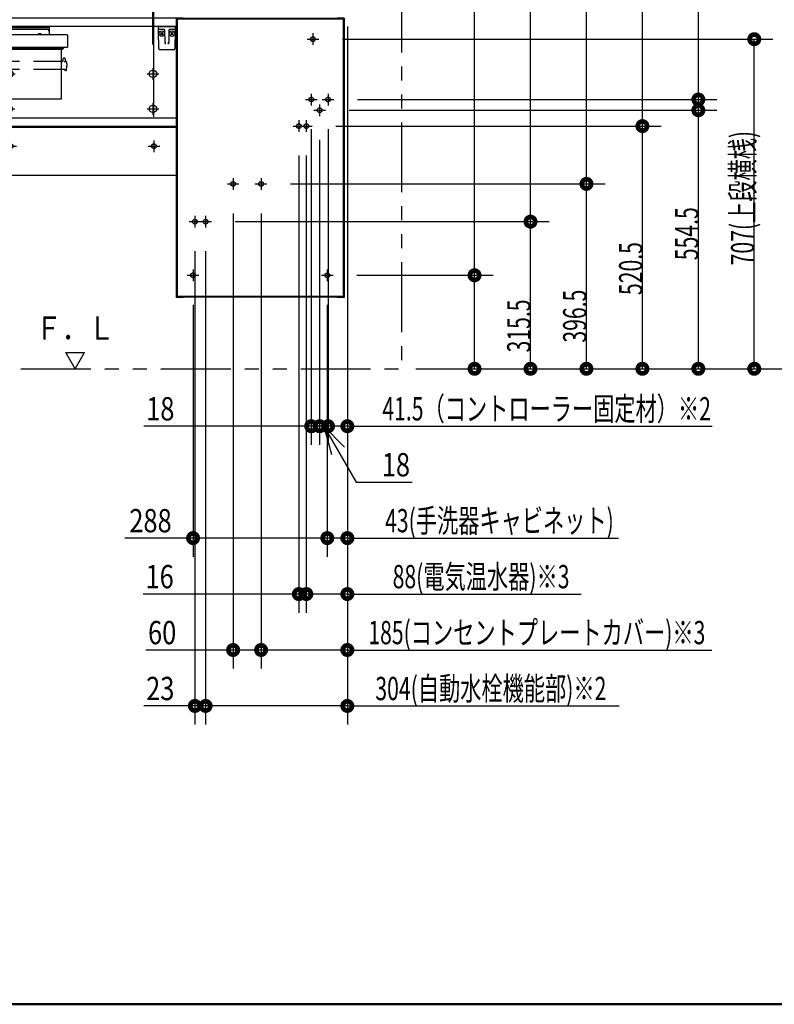
# Model space of a CAD drawing. Units: millimetres. Extents: x -395 to -10, y 7 to 287.
# Drawn here: x -284 to -203, y 10 to 116 of the extents above; entities that cross this region are included whole.
import ezdxf

# ---------------------------------------------------------------- set-up
doc = ezdxf.new("R2010")
doc.units = ezdxf.units.MM
for name, pattern in [('CENTER', [12, 7.5, -1.5, 1.5, -1.5]), ('DASHED', [4.5, 3, -1.5]), ('PHANTOM', [15, 7.5, -1.5, 1.5, -1.5, 1.5, -1.5])]:
    doc.linetypes.add(name, pattern=pattern)
doc.layers.add('AV', color=7, linetype='Continuous')
doc.styles.get("Standard").update_dxf_attribs({"font": 'ROMANS', "bigfont": 'BIGFONT'})

# ---------------------------------------------------------------- blocks, each defined once
blk = doc.blocks.new('VIS_UWRC1_R0007')
at = {"color": 0, "linetype": 'Continuous'}
for p, q in [((-277.84, 78.16), (-278.84, 79.9)), ((-278.84, 79.9), (-276.84, 79.9)), ((-277.84, 78.16), (-276.84, 79.9))]:
    blk.add_line(p, q, dxfattribs=at)
blk = doc.blocks.new('VIS_UWRC1_R0009')
at = {"color": 20, "linetype": 'Continuous'}
for p, q in [((-318.14, 115.71), (-318.14, 115.68)), ((-318.14, 115.68), (-318.14, 114.83)), ((-317.72, 115.81), (-318.04, 115.81)), ((-317.71, 115.68), (-317.71, 115.8)), ((-270.61, 115.76), (-317.71, 115.76)), ((-317.71, 114.84), (-317.71, 115.68)), ((-266.99, 115.76), (-270.61, 115.76)), ((-318.14, 114.83), (-318.14, 114.71)), ((-318.13, 114.82), (-318.04, 114.83)), ((-318.13, 114.7), (-317.72, 114.7)), ((-318.09, 114.82), (-318.09, 114.81)), ((-317.72, 114.8), (-318.08, 114.8)), ((-318.04, 114.83), (-317.72, 114.83)), ((-316.64, 114.86), (-317.88, 114.8)), ((-317.71, 114.8), (-317.72, 114.8)), ((-266.99, 114.86), (-317.71, 114.86)), ((-317.71, 114.71), (-317.71, 114.8)), ((-317.71, 114.71), (-316.63, 114.76)), ((-316.16, 114.86), (-316.64, 114.86)), ((-316.63, 114.76), (-316.15, 114.77)), ((-316.14, 114.78), (-316.14, 114.84)), ((-318.14, 104.99), (-318.14, 104.96)), ((-318.14, 104.96), (-318.14, 104.11)), ((-317.72, 105.09), (-318.04, 105.09)), ((-317.71, 104.96), (-317.71, 105.08)), ((-266.99, 105.04), (-317.71, 105.04)), ((-317.71, 104.11), (-317.71, 104.96)), ((-318.14, 104.11), (-318.14, 104.04)), ((-318.13, 104.1), (-318.04, 104.1)), ((-318.09, 104.1), (-318.09, 104.08)), ((-317.72, 104.07), (-318.08, 104.07)), ((-318.04, 104.1), (-317.72, 104.1)), ((-316.64, 104.14), (-317.88, 104.07)), ((-317.71, 104.07), (-317.72, 104.07)), ((-266.99, 104.14), (-317.71, 104.14)), ((-317.71, 104.04), (-317.71, 104.07)), ((-266.99, 104.04), (-317.71, 104.04)), ((-316.16, 104.14), (-316.64, 104.14)), ((-316.63, 104.04), (-316.15, 104.05)), ((-316.63, 104.04), (-316.63, 104.04)), ((-316.14, 104.06), (-316.14, 104.11)), ((-317.17, 98.89), (-318.14, 98.89)), ((-266.99, 98.89), (-292.29, 98.89))]:
    blk.add_line(p, q, dxfattribs=at)
at = {"color": 0, "linetype": 'Continuous'}
for p, q in [((-266.24, 115.76), (-266.99, 115.76)), ((-266.99, 115.76), (-266.99, 85.81)), ((-266.89, 115.66), (-266.89, 85.91)), ((-249.09, 115.66), (-266.89, 115.66)), ((-266.24, 115.76), (-266.24, 115.66)), ((-249.74, 115.74), (-266.24, 115.74)), ((-249.74, 115.76), (-249.74, 115.66)), ((-248.99, 115.76), (-249.74, 115.76)), ((-249.09, 115.66), (-249.09, 85.91)), ((-248.99, 115.76), (-248.99, 85.81)), ((-318.14, 114.86), (-318.14, 104.99)), ((-317.72, 114.83), (-317.72, 114.81)), ((-317.72, 114.7), (-317.72, 105.09)), ((-266.99, 105.04), (-266.99, 104.14)), ((-318.14, 104.04), (-318.14, 98.89)), ((-317.71, 104.04), (-317.71, 98.89)), ((-266.24, 85.81), (-266.99, 85.81)), ((-249.09, 85.91), (-266.89, 85.91)), ((-266.24, 85.91), (-266.24, 85.81)), ((-249.74, 85.84), (-266.24, 85.84)), ((-249.74, 85.91), (-249.74, 85.81)), ((-248.99, 85.81), (-249.74, 85.81))]:
    blk.add_line(p, q, dxfattribs=at)
at = {"color": 0, "linetype": 'CENTER'}
for p, q in [((-252.34, 114.14), (-252.34, 112.89)), ((-252.96, 113.51), (-251.71, 113.51)), ((-315.64, 110.41), (-315.64, 109.16)), ((-300.29, 110.41), (-300.29, 109.16)), ((-284.89, 110.41), (-284.89, 109.16)), ((-269.49, 110.41), (-269.49, 109.16)), ((-316.26, 109.79), (-315.01, 109.79)), ((-300.91, 109.79), (-299.66, 109.79)), ((-285.51, 109.79), (-284.26, 109.79)), ((-270.11, 109.79), (-268.86, 109.79)), ((-315.64, 106.66), (-315.64, 105.41)), ((-300.29, 106.66), (-300.29, 105.41)), ((-284.94, 106.66), (-284.94, 105.41)), ((-269.49, 106.66), (-269.49, 105.41)), ((-253.14, 107.04), (-251.89, 107.04)), ((-252.51, 107.66), (-252.51, 106.41)), ((-251.34, 107.04), (-250.09, 107.04)), ((-250.71, 107.66), (-250.71, 106.41)), ((-316.26, 106.04), (-315.01, 106.04)), ((-300.91, 106.04), (-299.66, 106.04)), ((-285.56, 106.04), (-284.31, 106.04)), ((-270.11, 106.04), (-268.86, 106.04)), ((-252.24, 105.89), (-250.99, 105.89)), ((-251.61, 106.51), (-251.61, 105.26)), ((-253.84, 104.81), (-253.84, 103.56)), ((-253.04, 104.81), (-253.04, 103.56)), ((-254.46, 104.19), (-253.21, 104.19)), ((-253.66, 104.19), (-252.41, 104.19)), ((-315.44, 102.66), (-315.44, 101.41)), ((-300.09, 102.66), (-300.09, 101.41)), ((-284.74, 102.66), (-284.74, 101.41)), ((-269.39, 102.66), (-269.39, 101.41)), ((-316.06, 102.04), (-314.81, 102.04)), ((-300.71, 102.04), (-299.46, 102.04)), ((-285.36, 102.04), (-284.11, 102.04)), ((-270.01, 102.04), (-268.76, 102.04)), ((-260.89, 98.61), (-260.89, 97.36)), ((-257.89, 98.61), (-257.89, 97.36)), ((-261.51, 97.99), (-260.26, 97.99)), ((-258.51, 97.99), (-257.26, 97.99)), ((-264.99, 94.56), (-264.99, 93.31)), ((-263.84, 94.56), (-263.84, 93.31)), ((-265.61, 93.94), (-264.36, 93.94)), ((-264.46, 93.94), (-263.21, 93.94)), ((-265.19, 88.81), (-265.19, 87.56)), ((-250.79, 88.81), (-250.79, 87.56)), ((-265.81, 88.19), (-264.56, 88.19)), ((-251.41, 88.19), (-250.16, 88.19))]:
    blk.add_line(p, q, dxfattribs=at)
at = {"color": 0, "linetype": 'DASHED'}
for centre in [(-252.34, 113.51), (-252.51, 107.04), (-250.71, 107.04), (-251.61, 105.89), (-253.84, 104.19), (-253.04, 104.19), (-315.44, 102.04), (-300.09, 102.04), (-284.74, 102.04), (-269.39, 102.04), (-260.89, 97.99), (-257.89, 97.99), (-264.99, 93.94), (-263.84, 93.94), (-265.19, 88.19), (-250.79, 88.19)]:
    blk.add_circle(centre, 0.25, dxfattribs=at)
at = {"color": 0, "linetype": 'Continuous'}
for centre in [(-315.64, 109.79), (-300.29, 109.79), (-284.89, 109.79), (-269.49, 109.79), (-315.64, 106.04), (-300.29, 106.04), (-284.94, 106.04), (-269.49, 106.04)]:
    blk.add_circle(centre, 0.4, dxfattribs=at)
at = {"color": 20, "linetype": 'Continuous'}
for centre, radius, start, end in [((-318.04, 115.71), 0.1, 90.5, 180), ((-317.72, 115.8), 0.01, 0, 90.5), ((-318.13, 114.83), 0.01, 180, 270.5), ((-318.13, 114.71), 0.01, 180, 269.5), ((-318.08, 114.81), 0.01, 180, 269.5), ((-317.72, 114.84), 0.01, 270.5, 0), ((-317.72, 114.71), 0.01, 269.5, 0), ((-316.16, 114.84), 0.025, 0, 90), ((-316.15, 114.78), 0.01, 271, 0), ((-318.04, 104.99), 0.1, 90.5, 180), ((-317.72, 105.08), 0.01, 0, 90.5), ((-318.13, 104.11), 0.01, 180, 270.5), ((-318.08, 104.08), 0.01, 180, 269.5), ((-317.72, 104.11), 0.01, 270.5, 0), ((-316.16, 104.11), 0.025, 0, 90), ((-316.15, 104.06), 0.01, 271, 0)]:
    blk.add_arc(centre, radius, start, end, dxfattribs=at)
blk = doc.blocks.new('VIS_UWRC1_R0016')
at = {"color": 20, "linetype": 'Continuous'}
for p, q in [((-268.88, 114.61), (-268.89, 114.86)), ((-268.88, 114.39), (-268.88, 114.61)), ((-268.85, 112.51), (-268.88, 114.39)), ((-268.48, 114.56), (-268.83, 114.56)), ((-268.26, 114.56), (-268.48, 114.56)), ((-268.19, 113.2), (-268.21, 114.49)), ((-267.77, 114.49), (-267.79, 113.2)), ((-267.77, 114.5), (-267.77, 114.49)), ((-267.49, 114.56), (-267.72, 114.56)), ((-267.14, 114.56), (-267.49, 114.56)), ((-267.1, 114.39), (-267.13, 112.51)), ((-267.09, 114.61), (-267.1, 114.39)), ((-267.09, 114.86), (-267.09, 114.61)), ((-268.19, 113.15), (-268.19, 113.2)), ((-268.16, 113.18), (-268.16, 112.96)), ((-267.82, 112.96), (-267.82, 113.18)), ((-267.79, 113.2), (-267.79, 113.15)), ((-267.28, 112.36), (-268.7, 112.36))]:
    blk.add_line(p, q, dxfattribs=at)
at = {"color": 0, "linetype": 'Continuous'}
for p, q in [((-268.89, 114.86), (-267.09, 114.86)), ((-268.66, 114.2), (-268.63, 114.24)), ((-268.66, 114.2), (-268.57, 114.11)), ((-268.66, 114.03), (-268.57, 114.11)), ((-268.63, 114.24), (-268.54, 114.15)), ((-268.63, 113.99), (-268.54, 114.08)), ((-268.54, 114.15), (-268.45, 114.24)), ((-268.54, 114.08), (-268.45, 113.99)), ((-268.5, 114.11), (-268.42, 114.2)), ((-268.5, 114.11), (-268.42, 114.03)), ((-268.45, 114.24), (-268.42, 114.2)), ((-267.53, 114.24), (-267.56, 114.2)), ((-267.47, 114.11), (-267.56, 114.2)), ((-267.47, 114.11), (-267.56, 114.03)), ((-267.44, 114.15), (-267.53, 114.24)), ((-267.44, 114.08), (-267.53, 113.99)), ((-267.35, 114.24), (-267.44, 114.15)), ((-267.35, 113.99), (-267.44, 114.08)), ((-267.31, 114.2), (-267.4, 114.11)), ((-267.31, 114.03), (-267.4, 114.11)), ((-267.31, 114.2), (-267.35, 114.24)), ((-268.66, 114.03), (-268.63, 113.99)), ((-268.45, 113.99), (-268.42, 114.03)), ((-267.53, 113.99), (-267.56, 114.03)), ((-267.31, 114.03), (-267.35, 113.99))]:
    blk.add_line(p, q, dxfattribs=at)
for centre in [(-268.54, 114.11), (-267.44, 114.11)]:
    blk.add_circle(centre, 0.295, dxfattribs=at)
at = {"color": 20, "linetype": 'Continuous'}
for centre, radius, start, end in [((-268.83, 114.61), 0.05, 181, 270), ((-268.29, 114.49), 0.075, 1, 90), ((-267.69, 114.49), 0.075, 167.4996, 179), ((-267.69, 114.49), 0.075, 90, 158.8695), ((-267.14, 114.61), 0.05, 270, 359), ((-268.7, 112.51), 0.15, 181, 270), ((-267.28, 112.51), 0.15, 270, 359)]:
    blk.add_arc(centre, radius, start, end, dxfattribs=at)
blk.add_ellipse((-267.69, 114.49), major_axis=(0, 0.075), ratio=0.998167, start_param=0, end_param=1.430331, dxfattribs=at)
for points, knots in [([(-268.19, 113.15), (-268.19, 113.15), (-268.19, 113.15), (-268.19, 113.14), (-268.19, 113.14), (-268.19, 113.14), (-268.19, 113.14), (-268.19, 113.14), (-268.19, 113.13), (-268.19, 113.13), (-268.19, 113.13), (-268.19, 113.13), (-268.19, 113.12), (-268.19, 113.12), (-268.18, 113.12), (-268.18, 113.12), (-268.18, 113.12), (-268.18, 113.11), (-268.18, 113.11), (-268.18, 113.11), (-268.18, 113.11), (-268.18, 113.11), (-268.18, 113.1), (-268.18, 113.1), (-268.18, 113.1), (-268.18, 113.1), (-268.18, 113.09), (-268.18, 113.09), (-268.18, 113.09), (-268.18, 113.09), (-268.18, 113.09), (-268.18, 113.08), (-268.18, 113.08), (-268.18, 113.08), (-268.18, 113.08), (-268.18, 113.07), (-268.18, 113.07), (-268.18, 113.07), (-268.18, 113.07), (-268.18, 113.07), (-268.18, 113.06), (-268.18, 113.06), (-268.18, 113.06), (-268.18, 113.06), (-268.18, 113.05), (-268.17, 113.05), (-268.17, 113.05), (-268.17, 113.05), (-268.17, 113.04), (-268.17, 113.04), (-268.17, 113.04), (-268.17, 113.04), (-268.17, 113.04), (-268.17, 113.03), (-268.17, 113.03), (-268.17, 113.03), (-268.17, 113.03), (-268.17, 113.02), (-268.17, 113.02), (-268.17, 113.02), (-268.17, 113.02), (-268.17, 113.02), (-268.17, 113.01), (-268.17, 113.01), (-268.17, 113.01), (-268.17, 113.01), (-268.17, 113), (-268.17, 113), (-268.17, 113), (-268.16, 113), (-268.16, 112.99), (-268.16, 112.99), (-268.16, 112.99), (-268.16, 112.99), (-268.16, 112.98), (-268.16, 112.98), (-268.16, 112.98), (-268.16, 112.98), (-268.16, 112.98), (-268.16, 112.97), (-268.16, 112.97), (-268.16, 112.97), (-268.16, 112.97), (-268.16, 112.96), (-268.16, 112.96), (-268.16, 112.96)], [0, 0, 0, 0, 0.0021489, 0.0042991, 0.0064509, 0.0086047, 0.0107607, 0.0129192, 0.0150804, 0.0172447, 0.019412, 0.0215828, 0.0237571, 0.0259351, 0.0281169, 0.0303027, 0.0324927, 0.0346869, 0.0368854, 0.0390885, 0.0412961, 0.0435085, 0.0457256, 0.047947, 0.0501721, 0.0524006, 0.054632, 0.0568658, 0.0591022, 0.0613414, 0.0635836, 0.0658286, 0.0680767, 0.0703278, 0.0725819, 0.0748391, 0.0770995, 0.0793631, 0.0816298, 0.0838998, 0.086173, 0.0884495, 0.0907293, 0.0930125, 0.0952991, 0.097589, 0.0998824, 0.1021792, 0.1044795, 0.1067833, 0.1090906, 0.1114014, 0.1137158, 0.1160338, 0.1183554, 0.1206806, 0.1230094, 0.1253419, 0.1276781, 0.130018, 0.1323616, 0.134709, 0.1370601, 0.139415, 0.1417737, 0.1441362, 0.1465026, 0.1488728, 0.1512469, 0.1536249, 0.1560068, 0.1583926, 0.1607824, 0.1631761, 0.1655739, 0.1679754, 0.1703801, 0.172787, 0.1751952, 0.177604, 0.1800134, 0.1824237, 0.1848349, 0.1872468, 0.1896558, 0.1896558, 0.1896558, 0.1896558]), ([(-267.82, 112.96), (-267.82, 112.96), (-267.82, 112.96), (-267.82, 112.97), (-267.82, 112.97), (-267.82, 112.97), (-267.82, 112.97), (-267.82, 112.98), (-267.82, 112.98), (-267.82, 112.98), (-267.82, 112.98), (-267.82, 112.98), (-267.81, 112.99), (-267.81, 112.99), (-267.81, 112.99), (-267.81, 112.99), (-267.81, 113), (-267.81, 113), (-267.81, 113), (-267.81, 113), (-267.81, 113.01), (-267.81, 113.01), (-267.81, 113.01), (-267.81, 113.01), (-267.81, 113.02), (-267.81, 113.02), (-267.81, 113.02), (-267.81, 113.02), (-267.81, 113.02), (-267.81, 113.03), (-267.81, 113.03), (-267.81, 113.03), (-267.81, 113.03), (-267.81, 113.04), (-267.81, 113.04), (-267.81, 113.04), (-267.81, 113.04), (-267.8, 113.04), (-267.8, 113.05), (-267.8, 113.05), (-267.8, 113.05), (-267.8, 113.05), (-267.8, 113.06), (-267.8, 113.06), (-267.8, 113.06), (-267.8, 113.06), (-267.8, 113.07), (-267.8, 113.07), (-267.8, 113.07), (-267.8, 113.07), (-267.8, 113.07), (-267.8, 113.08), (-267.8, 113.08), (-267.8, 113.08), (-267.8, 113.08), (-267.8, 113.09), (-267.8, 113.09), (-267.8, 113.09), (-267.8, 113.09), (-267.8, 113.09), (-267.8, 113.1), (-267.8, 113.1), (-267.8, 113.1), (-267.8, 113.1), (-267.8, 113.11), (-267.79, 113.11), (-267.79, 113.11), (-267.79, 113.11), (-267.79, 113.11), (-267.79, 113.12), (-267.79, 113.12), (-267.79, 113.12), (-267.79, 113.12), (-267.79, 113.12), (-267.79, 113.13), (-267.79, 113.13), (-267.79, 113.13), (-267.79, 113.13), (-267.79, 113.14), (-267.79, 113.14), (-267.79, 113.14), (-267.79, 113.14), (-267.79, 113.14), (-267.79, 113.15), (-267.79, 113.15), (-267.79, 113.15)], [0, 0, 0, 0, 0.0024089, 0.0048209, 0.0072321, 0.0096424, 0.0120518, 0.0144606, 0.0168688, 0.0192757, 0.0216803, 0.0240819, 0.0264797, 0.0288734, 0.0312632, 0.033649, 0.0360309, 0.0384089, 0.040783, 0.0431532, 0.0455195, 0.0478821, 0.0502408, 0.0525957, 0.0549468, 0.0572941, 0.0596378, 0.0619777, 0.0643138, 0.0666464, 0.0689752, 0.0713004, 0.073622, 0.07594, 0.0782544, 0.0805652, 0.0828725, 0.0851763, 0.0874766, 0.0897734, 0.0920668, 0.0943567, 0.0966433, 0.0989265, 0.1012063, 0.1034828, 0.105756, 0.108026, 0.1102927, 0.1125563, 0.1148166, 0.1170739, 0.119328, 0.1215791, 0.1238271, 0.1260722, 0.1283144, 0.1305536, 0.13279, 0.1350238, 0.1372552, 0.1394836, 0.1417088, 0.1439302, 0.1461473, 0.1483597, 0.1505673, 0.1527703, 0.1549689, 0.1571631, 0.1593531, 0.1615389, 0.1637207, 0.1658987, 0.168073, 0.1702437, 0.1724111, 0.1745753, 0.1767366, 0.1788951, 0.1810511, 0.1832049, 0.1853567, 0.1875069, 0.1896558, 0.1896558, 0.1896558, 0.1896558])]:
    blk.add_open_spline(points, degree=3, knots=knots, dxfattribs=at)
blk = doc.blocks.new('VIS_UWRC1_R0018')
at = {"color": 0, "linetype": 'CENTER'}
for p, q in [((-286.14, 115.44), (-286.14, 111.47)), ((-285.88, 113.09), (-286.33, 113.09))]:
    blk.add_line(p, q, dxfattribs=at)
at = {"color": 0, "linetype": 'Continuous'}
for p, q in [((-291.65, 114.86), (-291.65, 113.97)), ((-280.63, 114.86), (-291.65, 114.86)), ((-280.63, 114.74), (-291.65, 114.74)), ((-280.78, 114.56), (-291.5, 114.56)), ((-280.63, 114.86), (-280.63, 113.97)), ((-293.64, 113.93), (-293.64, 113.73)), ((-293.64, 113.73), (-293.64, 112.69)), ((-293.6, 113.97), (-286.28, 113.97)), ((-286.24, 113.93), (-286.24, 113.73)), ((-286.24, 113.73), (-286.24, 112.69)), ((-286.04, 113.43), (-286.24, 113.43)), ((-286.04, 113.93), (-286.04, 113.73)), ((-286.04, 113.73), (-286.04, 112.69)), ((-278.68, 113.97), (-286, 113.97)), ((-278.64, 113.93), (-278.64, 113.73)), ((-278.64, 113.73), (-278.64, 112.69)), ((-293.64, 112.68), (-293.64, 112.69)), ((-293.64, 112.69), (-293.64, 112.69)), ((-293.63, 112.67), (-293.64, 112.68)), ((-293.63, 112.66), (-293.63, 112.67)), ((-293.63, 112.67), (-293.63, 112.67)), ((-293.62, 112.66), (-293.63, 112.66)), ((-293.62, 112.65), (-293.62, 112.66)), ((-293.61, 112.65), (-293.62, 112.65)), ((-293.6, 112.64), (-293.61, 112.65)), ((-293.59, 112.64), (-293.6, 112.64)), ((-293.58, 112.64), (-293.59, 112.64)), ((-293.58, 112.63), (-293.58, 112.64)), ((-293.57, 112.63), (-293.58, 112.63)), ((-293.56, 112.63), (-293.57, 112.63)), ((-293.55, 112.63), (-293.56, 112.63)), ((-293.54, 112.63), (-293.55, 112.63)), ((-293.54, 112.63), (-286.34, 112.63)), ((-293.24, 112.59), (-293.24, 112.63)), ((-293.15, 112.55), (-293.2, 112.55)), ((-293.16, 112.56), (-293.16, 112.63)), ((-293.15, 112.56), (-293.16, 112.56)), ((-293.15, 112.63), (-293.15, 112.49)), ((-293.15, 112.52), (-293.15, 112.53)), ((-293.15, 112.53), (-293.15, 112.53)), ((-293.14, 112.51), (-293.15, 112.52)), ((-293.15, 112.48), (-293.15, 112.49)), ((-293.14, 112.47), (-293.15, 112.48)), ((-293.15, 112.48), (-293.15, 112.48)), ((-293.13, 112.5), (-293.14, 112.51)), ((-293.14, 112.51), (-293.14, 112.51)), ((-293.14, 112.46), (-293.14, 112.47)), ((-293.13, 112.46), (-293.14, 112.46)), ((-293.12, 112.5), (-293.13, 112.5)), ((-293.12, 112.46), (-293.13, 112.46)), ((-293.11, 112.5), (-293.12, 112.5)), ((-293.11, 112.45), (-293.12, 112.46)), ((-293.1, 112.5), (-293.11, 112.5)), ((-293.1, 112.45), (-293.11, 112.45)), ((-287.18, 112.5), (-293.1, 112.5)), ((-287.18, 112.45), (-293.1, 112.45)), ((-287.17, 112.5), (-287.18, 112.5)), ((-287.17, 112.45), (-287.18, 112.45)), ((-287.16, 112.5), (-287.17, 112.5)), ((-287.16, 112.46), (-287.17, 112.45)), ((-287.15, 112.5), (-287.16, 112.5)), ((-287.15, 112.46), (-287.16, 112.46)), ((-287.14, 112.51), (-287.15, 112.5)), ((-287.14, 112.46), (-287.15, 112.46)), ((-287.13, 112.51), (-287.14, 112.51)), ((-287.13, 112.47), (-287.14, 112.46)), ((-287.13, 112.63), (-287.13, 112.49)), ((-287.11, 112.56), (-287.13, 112.56)), ((-287.13, 112.55), (-287.08, 112.55)), ((-287.13, 112.53), (-287.13, 112.53)), ((-287.13, 112.53), (-287.13, 112.52)), ((-287.13, 112.52), (-287.13, 112.51)), ((-287.13, 112.49), (-287.13, 112.48)), ((-287.13, 112.48), (-287.13, 112.48)), ((-287.13, 112.48), (-287.13, 112.47)), ((-287.11, 112.56), (-287.11, 112.63)), ((-287.04, 112.59), (-287.04, 112.63)), ((-286.64, 112.63), (-286.64, 111.38)), ((-286.33, 112.63), (-286.34, 112.63)), ((-286.32, 112.63), (-286.33, 112.63)), ((-286.31, 112.63), (-286.32, 112.63)), ((-286.3, 112.63), (-286.31, 112.63)), ((-286.29, 112.64), (-286.3, 112.63)), ((-286.28, 112.64), (-286.29, 112.64)), ((-286.27, 112.65), (-286.28, 112.64)), ((-286.28, 112.64), (-286.28, 112.64)), ((-286.26, 112.65), (-286.27, 112.65)), ((-286.25, 112.66), (-286.26, 112.66)), ((-286.26, 112.66), (-286.26, 112.65)), ((-286.24, 112.67), (-286.25, 112.67)), ((-286.25, 112.67), (-286.25, 112.66)), ((-286.24, 112.69), (-286.24, 112.69)), ((-286.24, 112.69), (-286.24, 112.68)), ((-286.24, 112.68), (-286.24, 112.67)), ((-286.04, 112.68), (-286.04, 112.69)), ((-286.04, 112.69), (-286.04, 112.69)), ((-286.03, 112.67), (-286.04, 112.68)), ((-286.03, 112.66), (-286.03, 112.67)), ((-286.03, 112.67), (-286.03, 112.67)), ((-286.02, 112.66), (-286.03, 112.66)), ((-286.02, 112.65), (-286.02, 112.66)), ((-286.01, 112.65), (-286.02, 112.65)), ((-286, 112.64), (-286.01, 112.65)), ((-285.99, 112.64), (-286, 112.64)), ((-285.98, 112.64), (-285.99, 112.64)), ((-285.98, 112.63), (-285.98, 112.64)), ((-285.97, 112.63), (-285.98, 112.63)), ((-285.96, 112.63), (-285.97, 112.63)), ((-285.95, 112.63), (-285.96, 112.63)), ((-285.94, 112.63), (-285.95, 112.63)), ((-278.74, 112.63), (-285.94, 112.63)), ((-285.64, 112.63), (-285.64, 111.38)), ((-285.24, 112.59), (-285.24, 112.63)), ((-285.15, 112.55), (-285.2, 112.55)), ((-285.16, 112.56), (-285.16, 112.63)), ((-285.16, 112.56), (-285.15, 112.56)), ((-285.15, 112.63), (-285.15, 112.49)), ((-285.15, 112.52), (-285.15, 112.53)), ((-285.15, 112.53), (-285.15, 112.53)), ((-285.14, 112.51), (-285.15, 112.52)), ((-285.15, 112.48), (-285.15, 112.49)), ((-285.14, 112.47), (-285.15, 112.48)), ((-285.15, 112.48), (-285.15, 112.48)), ((-285.13, 112.5), (-285.14, 112.51)), ((-285.14, 112.51), (-285.14, 112.51)), ((-285.14, 112.46), (-285.14, 112.47)), ((-285.13, 112.46), (-285.14, 112.46)), ((-285.12, 112.5), (-285.13, 112.5)), ((-285.12, 112.46), (-285.13, 112.46)), ((-285.11, 112.5), (-285.12, 112.5)), ((-285.11, 112.45), (-285.12, 112.46)), ((-285.1, 112.5), (-285.11, 112.5)), ((-285.1, 112.45), (-285.11, 112.45)), ((-285.1, 112.5), (-279.18, 112.5)), ((-285.1, 112.45), (-279.18, 112.45)), ((-279.17, 112.5), (-279.18, 112.5)), ((-279.17, 112.45), (-279.18, 112.45)), ((-279.16, 112.5), (-279.17, 112.5)), ((-279.16, 112.46), (-279.17, 112.45)), ((-279.15, 112.5), (-279.16, 112.5)), ((-279.15, 112.46), (-279.16, 112.46)), ((-279.14, 112.51), (-279.15, 112.5)), ((-279.14, 112.46), (-279.15, 112.46)), ((-279.13, 112.51), (-279.14, 112.51)), ((-279.13, 112.47), (-279.14, 112.46)), ((-279.13, 112.63), (-279.13, 112.49)), ((-279.13, 112.56), (-279.11, 112.56)), ((-279.13, 112.55), (-279.08, 112.55)), ((-279.13, 112.53), (-279.13, 112.53)), ((-279.13, 112.53), (-279.13, 112.52)), ((-279.13, 112.52), (-279.13, 112.51)), ((-279.13, 112.49), (-279.13, 112.48)), ((-279.13, 112.48), (-279.13, 112.48)), ((-279.13, 112.48), (-279.13, 112.47)), ((-279.11, 112.56), (-279.11, 112.63)), ((-279.04, 112.59), (-279.04, 112.63)), ((-278.73, 112.63), (-278.74, 112.63)), ((-278.72, 112.63), (-278.73, 112.63)), ((-278.71, 112.63), (-278.72, 112.63)), ((-278.7, 112.63), (-278.71, 112.63)), ((-278.69, 112.64), (-278.7, 112.63)), ((-278.68, 112.64), (-278.69, 112.64)), ((-278.67, 112.65), (-278.68, 112.64)), ((-278.68, 112.64), (-278.68, 112.64)), ((-278.66, 112.65), (-278.67, 112.65)), ((-278.65, 112.66), (-278.66, 112.66)), ((-278.66, 112.66), (-278.66, 112.65)), ((-278.64, 112.67), (-278.65, 112.67)), ((-278.65, 112.67), (-278.65, 112.66)), ((-278.64, 112.69), (-278.64, 112.69)), ((-278.64, 112.69), (-278.64, 112.68)), ((-278.64, 112.68), (-278.64, 112.67)), ((-293.53, 111.05), (-293.54, 110.62)), ((-293.48, 111.1), (-293.44, 111.1)), ((-293.39, 111.42), (-293.39, 111.15)), ((-293.34, 111.47), (-293.19, 111.47)), ((-293.24, 111.08), (-293.26, 111.08)), ((-293.22, 111.08), (-293.24, 111.08)), ((-293.2, 111.08), (-293.22, 111.08)), ((-293.18, 111.08), (-293.2, 111.08)), ((-293.16, 111.09), (-293.18, 111.08)), ((-293.15, 111.09), (-293.16, 111.09)), ((-293.14, 111.09), (-293.15, 111.09)), ((-293.14, 111.42), (-293.14, 111.15)), ((-293.14, 111.1), (-293.14, 111.09)), ((-293.14, 111.09), (-293.14, 111.09)), ((-293.14, 111.09), (-293.14, 111.09)), ((-293.09, 111.1), (-292.99, 111.1)), ((-286.64, 111.69), (-287.29, 111.69)), ((-287.29, 111.1), (-287.16, 111.1)), ((-287.14, 111.28), (-287.14, 111.13)), ((-285.14, 111.13), (-287.14, 111.13)), ((-287.14, 111.1), (-286.66, 110.62)), ((-287.12, 111.12), (-286.3, 111.12)), ((-286.69, 111.33), (-287.09, 111.33)), ((-286.98, 111.13), (-286.98, 111.12)), ((-286.86, 111.13), (-286.86, 111.12)), ((-286.3, 111.13), (-286.29, 110.14)), ((-285.98, 111.13), (-285.98, 110.14)), ((-285.15, 111.12), (-285.98, 111.12)), ((-285.8, 111.13), (-285.8, 111.12)), ((-284.99, 111.69), (-285.64, 111.69)), ((-285.14, 111.1), (-285.61, 110.62)), ((-285.19, 111.33), (-285.59, 111.33)), ((-285.43, 111.13), (-285.43, 111.12)), ((-285.42, 111.13), (-285.42, 111.12)), ((-285.3, 111.13), (-285.3, 111.12)), ((-285.14, 111.28), (-285.14, 111.13)), ((-284.99, 111.1), (-285.12, 111.1)), ((-279.19, 111.1), (-279.29, 111.1)), ((-279.14, 111.42), (-279.14, 111.15)), ((-278.94, 111.47), (-279.09, 111.47)), ((-278.99, 111.08), (-279.01, 111.08)), ((-278.97, 111.08), (-278.99, 111.08)), ((-278.95, 111.08), (-278.97, 111.08)), ((-278.93, 111.08), (-278.95, 111.08)), ((-278.91, 111.09), (-278.93, 111.08)), ((-278.9, 111.09), (-278.91, 111.09)), ((-278.89, 111.09), (-278.9, 111.09)), ((-278.89, 111.42), (-278.89, 111.15)), ((-278.89, 111.1), (-278.89, 111.09)), ((-278.89, 111.09), (-278.89, 111.09)), ((-278.89, 111.09), (-278.89, 111.09)), ((-278.8, 111.1), (-278.84, 111.1)), ((-278.75, 111.05), (-278.74, 110.62)), ((-293.53, 110.2), (-293.54, 110.62)), ((-293.48, 110.15), (-293.36, 110.15)), ((-293.34, 110.25), (-293.34, 110.17)), ((-293.34, 110.25), (-292.99, 110.25)), ((-287.29, 110.25), (-287.03, 110.25)), ((-287.14, 110.25), (-287.14, 110.15)), ((-287.11, 110.12), (-286.32, 110.12)), ((-287.03, 110.25), (-286.66, 110.62)), ((-286.3, 110.26), (-286.29, 110.26)), ((-286.3, 110.26), (-286.3, 110.15)), ((-286.28, 110.12), (-286, 110.12)), ((-285.98, 110.26), (-285.98, 110.26)), ((-285.98, 110.26), (-285.98, 110.15)), ((-285.16, 110.12), (-285.95, 110.12)), ((-285.24, 110.25), (-285.61, 110.62)), ((-284.99, 110.25), (-285.24, 110.25)), ((-285.14, 110.25), (-285.14, 110.15)), ((-278.94, 110.25), (-279.29, 110.25)), ((-278.94, 110.25), (-278.94, 110.17)), ((-278.8, 110.15), (-278.91, 110.15)), ((-278.75, 110.2), (-278.74, 110.62))]:
    blk.add_line(p, q, dxfattribs=at)
at = {"color": 0, "linetype": 'PHANTOM'}
for p, q in [((-292.99, 107.12), (-292.99, 112.45)), ((-287.29, 112.45), (-287.29, 107.12)), ((-284.99, 107.12), (-284.99, 112.45)), ((-279.29, 107.12), (-279.29, 112.45)), ((-287.29, 107.12), (-292.99, 107.12)), ((-284.99, 107.12), (-279.29, 107.12))]:
    blk.add_line(p, q, dxfattribs=at)
at = {"color": 0, "linetype": 'DASHED'}
for p, q in [((-292.99, 111.1), (-287.29, 111.1)), ((-279.29, 111.1), (-284.99, 111.1)), ((-292.99, 110.25), (-287.29, 110.25)), ((-279.29, 110.25), (-284.99, 110.25))]:
    blk.add_line(p, q, dxfattribs=at)
at = {"color": 0, "linetype": 'Continuous'}
for centre, radius, start, end in [((-291.5, 114.41), 0.15, 90, 180), ((-290.64, 113.91), 0.215, 14.8218, 165.1782), ((-281.64, 113.91), 0.215, 14.8218, 165.1782), ((-280.78, 114.41), 0.15, 0, 90), ((-293.6, 113.93), 0.0375, 90, 179), ((-286.28, 113.93), 0.0375, 1, 90), ((-286, 113.93), 0.0375, 90, 179), ((-278.68, 113.93), 0.0375, 1, 90), ((-293.2, 112.59), 0.04, 180, 270), ((-287.08, 112.59), 0.04, 270, 0), ((-285.2, 112.59), 0.04, 180, 270), ((-279.08, 112.59), 0.04, 270, 0), ((-293.48, 111.05), 0.05, 90, 179), ((-293.44, 111.15), 0.05, 270, 359.5), ((-293.34, 111.42), 0.05, 90, 179.5), ((-293.19, 111.42), 0.05, 0.5, 90), ((-293.09, 111.15), 0.05, 180.5, 270), ((-287.16, 111.12), 0.025, 270, 337.9757), ((-287.09, 111.28), 0.05, 90, 180), ((-287.12, 111.11), 0.015, 90, 157.9757), ((-286.69, 111.38), 0.05, 270, 0), ((-285.59, 111.38), 0.05, 180, 270), ((-285.19, 111.28), 0.05, 0, 90), ((-285.15, 111.11), 0.015, 22.0243, 90), ((-285.12, 111.12), 0.025, 202.0243, 270), ((-279.19, 111.15), 0.05, 270, 359.5), ((-279.09, 111.42), 0.05, 90, 179.5), ((-278.94, 111.42), 0.05, 0.5, 90), ((-278.84, 111.15), 0.05, 180.5, 270), ((-278.8, 111.05), 0.05, 1, 90), ((-293.48, 110.2), 0.05, 181, 270), ((-293.36, 110.17), 0.025, 270, 359.5), ((-287.11, 110.15), 0.025, 180.5, 270), ((-286.32, 110.15), 0.025, 270, 0), ((-286.28, 110.14), 0.015, 180.5, 270), ((-286, 110.14), 0.015, 270, 359.5), ((-285.95, 110.15), 0.025, 180, 270), ((-285.16, 110.15), 0.025, 270, 359.5), ((-278.91, 110.17), 0.025, 180.5, 270), ((-278.8, 110.2), 0.05, 270, 359)]:
    blk.add_arc(centre, radius, start, end, dxfattribs=at)
blk = doc.blocks.new('VIS_UWRC1_R0001')
at = {"color": 0, "linetype": 'Continuous', "lineweight": 50}
blk.add_line((-395, 10), (-10, 10), dxfattribs=at)

msp = doc.modelspace()

# ---------------------------------------------------------------- linework, layer by layer
at = {"color": 7, "linetype": 'PHANTOM'}
msp.add_line((-242.84, 164.59), (-242.84, 78.16), dxfattribs=at)
at = {"color": 7, "linetype": 'Continuous'}
for p, q in [((-223, 97.99), (-223, 158.57)), ((-211, 107.04), (-211, 154.5)), ((-229, 93.94), (-229, 148.35)), ((-269.49, 112.95), (-269.49, 145.98)), ((-235, 88.19), (-235, 146.3)), ((-217, 104.19), (-217, 144.44)), ((-269.39, 105.2), (-269.39, 139.91)), ((-248.64, 114.86), (-248.64, 70)), ((-248.64, 114.86), (-248.64, 58)), ((-248.64, 114.86), (-248.64, 52)), ((-248.64, 114.86), (-248.64, 46)), ((-248.64, 114.86), (-248.64, 40)), ((-249.17, 113.51), (-203, 113.51)), ((-205, 78.16), (-205, 113.51)), ((-247.55, 107.04), (-209, 107.04)), ((-211, 105.89), (-211, 107.04)), ((-248.45, 105.89), (-209, 105.89)), ((-248.45, 105.89), (-209, 105.89)), ((-211, 78.16), (-211, 105.89)), ((-252.51, 103.87), (-252.51, 70)), ((-250.71, 103.87), (-250.71, 70)), ((-249.87, 104.19), (-215, 104.19)), ((-217, 78.16), (-217, 104.19)), ((-251.61, 102.72), (-251.61, 70)), ((-251.61, 102.72), (-251.61, 70)), ((-250.71, 102.97), (-250.71, 70)), ((-253.84, 101.02), (-253.84, 52)), ((-253.04, 101.02), (-253.04, 52)), ((-253.04, 100.12), (-253.04, 52)), ((-254.72, 97.99), (-221, 97.99)), ((-223, 78.16), (-223, 97.99)), ((-260.89, 94.82), (-260.89, 46)), ((-257.89, 94.82), (-257.89, 46)), ((-257.89, 94.82), (-257.89, 46)), ((-260.67, 93.94), (-227, 93.94)), ((-229, 78.16), (-229, 93.94)), ((-264.99, 90.77), (-264.99, 40)), ((-263.84, 90.77), (-263.84, 40)), ((-263.84, 89.87), (-263.84, 40)), ((-247.62, 88.19), (-233, 88.19)), ((-235, 78.16), (-235, 88.19)), ((-265.19, 85.02), (-265.19, 58)), ((-250.79, 85.02), (-250.79, 58)), ((-250.79, 84.12), (-250.79, 58)), ((-241.3, 78.16), (-197, 78.16)), ((-241.3, 78.16), (-233, 78.16)), ((-241.3, 78.16), (-227, 78.16)), ((-241.3, 78.16), (-221, 78.16)), ((-241.3, 78.16), (-215, 78.16)), ((-241.3, 78.16), (-209, 78.16)), ((-241.3, 78.16), (-203, 78.16)), ((-252.51, 72), (-270.45, 72)), ((-251.61, 72), (-252.51, 72)), ((-250.71, 72), (-251.61, 72)), ((-251.16, 72), (-247.7, 66)), ((-251.16, 72), (-248.93, 69.76)), ((-251.16, 72), (-250.35, 68.95)), ((-248.64, 72), (-250.71, 72)), ((-248.64, 72), (-209.52, 72)), ((-247.7, 66), (-241.68, 66)), ((-265.19, 60), (-272.5, 60)), ((-250.79, 60), (-265.19, 60)), ((-248.64, 60), (-250.79, 60)), ((-248.64, 60), (-219.58, 60)), ((-253.84, 54), (-270.52, 54)), ((-253.04, 54), (-253.84, 54)), ((-248.64, 54), (-253.04, 54)), ((-248.64, 54), (-223.55, 54)), ((-260.89, 48), (-270.25, 48)), ((-257.89, 48), (-260.89, 48)), ((-248.64, 48), (-257.89, 48)), ((-248.64, 48), (-209.57, 48)), ((-264.99, 42), (-270.45, 42)), ((-263.84, 42), (-264.99, 42)), ((-248.64, 42), (-263.84, 42)), ((-248.64, 42), (-219.5, 42))]:
    msp.add_line(p, q, dxfattribs=at)
at = {"color": 20, "linetype": 'PHANTOM'}
msp.add_line((-328.64, 78.16), (-242.84, 78.16), dxfattribs=at)
at = {"color": 7, "linetype": 'Continuous', "const_width": 1}
for points in [[(-205.25, 113.51, 1), (-204.75, 113.51, 1), (-205.25, 113.51, 1)], [(-211.25, 107.04, 1), (-210.75, 107.04, 1), (-211.25, 107.04, 1)], [(-211.25, 105.89, 1), (-210.75, 105.89, 1), (-211.25, 105.89, 1)], [(-211.25, 105.89, 1), (-210.75, 105.89, 1), (-211.25, 105.89, 1)], [(-217.25, 104.19, 1), (-216.75, 104.19, 1), (-217.25, 104.19, 1)], [(-223.25, 97.99, 1), (-222.75, 97.99, 1), (-223.25, 97.99, 1)], [(-229.25, 93.94, 1), (-228.75, 93.94, 1), (-229.25, 93.94, 1)], [(-235.25, 88.19, 1), (-234.75, 88.19, 1), (-235.25, 88.19, 1)], [(-235.25, 78.16, 1), (-234.75, 78.16, 1), (-235.25, 78.16, 1)], [(-229.25, 78.16, 1), (-228.75, 78.16, 1), (-229.25, 78.16, 1)], [(-223.25, 78.16, 1), (-222.75, 78.16, 1), (-223.25, 78.16, 1)], [(-217.25, 78.16, 1), (-216.75, 78.16, 1), (-217.25, 78.16, 1)], [(-211.25, 78.16, 1), (-210.75, 78.16, 1), (-211.25, 78.16, 1)], [(-205.25, 78.16, 1), (-204.75, 78.16, 1), (-205.25, 78.16, 1)], [(-252.76, 72, 1), (-252.26, 72, 1), (-252.76, 72, 1)], [(-251.86, 72, 1), (-251.36, 72, 1), (-251.86, 72, 1)], [(-251.86, 72, 1), (-251.36, 72, 1), (-251.86, 72, 1)], [(-250.96, 72, 1), (-250.46, 72, 1), (-250.96, 72, 1)], [(-250.96, 72, 1), (-250.46, 72, 1), (-250.96, 72, 1)], [(-248.89, 72, 1), (-248.39, 72, 1), (-248.89, 72, 1)], [(-265.44, 60, 1), (-264.94, 60, 1), (-265.44, 60, 1)], [(-251.04, 60, 1), (-250.54, 60, 1), (-251.04, 60, 1)], [(-251.04, 60, 1), (-250.54, 60, 1), (-251.04, 60, 1)], [(-248.89, 60, 1), (-248.39, 60, 1), (-248.89, 60, 1)], [(-254.09, 54, 1), (-253.59, 54, 1), (-254.09, 54, 1)], [(-253.29, 54, 1), (-252.79, 54, 1), (-253.29, 54, 1)], [(-253.29, 54, 1), (-252.79, 54, 1), (-253.29, 54, 1)], [(-248.89, 54, 1), (-248.39, 54, 1), (-248.89, 54, 1)], [(-261.14, 48, 1), (-260.64, 48, 1), (-261.14, 48, 1)], [(-258.14, 48, 1), (-257.64, 48, 1), (-258.14, 48, 1)], [(-258.14, 48, 1), (-257.64, 48, 1), (-258.14, 48, 1)], [(-248.89, 48, 1), (-248.39, 48, 1), (-248.89, 48, 1)], [(-265.24, 42, 1), (-264.74, 42, 1), (-265.24, 42, 1)], [(-264.09, 42, 1), (-263.59, 42, 1), (-264.09, 42, 1)], [(-264.09, 42, 1), (-263.59, 42, 1), (-264.09, 42, 1)], [(-248.89, 42, 1), (-248.39, 42, 1), (-248.89, 42, 1)]]:
    msp.add_lwpolyline(points, format="xyb", dxfattribs=at)

# ---------------------------------------------------------------- block references
at = {"color": 7}
for name in ['VIS_UWRC1_R0009', 'VIS_UWRC1_R0018', 'VIS_UWRC1_R0016', 'VIS_UWRC1_R0007']:
    msp.add_blockref(name, (0, 0), dxfattribs=at)
at = {"layer": 'AV', "color": 7}
msp.add_blockref('VIS_UWRC1_R0001', (0, 0), dxfattribs=at)

# ---------------------------------------------------------------- texts
at = {"color": 7, "char_height": 2.5, "attachment_point": 8, "rotation": 90}
for s, insert in [('\\W0.666667;396.5\u3000\u3000\u3000\u3000\u3000\u3000\u3000\u3000\u3000\u3000\u3000\u3000\u3000\u3000\u3000\u3000\u3000\u3000(コンセントプレートカバー)※3', (-223, 120.45)), ('\\W0.666667;315.5\u3000\u3000\u3000\u3000\u3000\u3000\u3000\u3000\u3000\u3000\u3000\u3000\u3000\u3000\u3000\u3000\u3000\u3000（自動水栓機能部）※2', (-229, 115.22)), ('\\W0.666667;520.5\u3000\u3000\u3000\u3000\u3000\u3000\u3000\u3000\u3000\u3000\u3000\u3000\u3000\u3000\u3000\u3000(電気温水器)※3', (-217, 115.32)), ('\\W0.666667;707(上段横桟)', (-205, 96.46)), ('\\W0.666667;554.5', (-211, 92.65))]:
    msp.add_mtext(s, dxfattribs=dict(at, insert=insert))
at = {"color": 7, "char_height": 2.5, "attachment_point": 8}
for s, insert in [('{\\W0.833333;Ｆ．Ｌ}', (-277.84, 81.27)), ('\\W0.8;18', (-268.7, 72.62)), ('\\W0.666667;41.5（コントローラー固定材）※2', (-227.27, 72.62)), ('\\W0.8;18', (-243.43, 66.62)), ('\\W0.666667;43(手洗器キャビネット)', (-232.33, 60.62)), ('\\W0.8;288', (-269.75, 60.62)), ('\\W0.8;16', (-268.77, 54.62)), ('\\W0.666667;88(電気温水器)※3', (-234.3, 54.62)), ('\\W0.8;60', (-268.5, 48.62)), ('\\W0.666667;185(コンセントプレートカバー)※3', (-228.32, 48.62)), ('\\W0.666667;304(自動水栓機能部)※2', (-233.25, 42.62)), ('\\W0.8;23', (-268.7, 42.62))]:
    msp.add_mtext(s, dxfattribs=dict(at, insert=insert))

doc.saveas('drawing.dxf')
